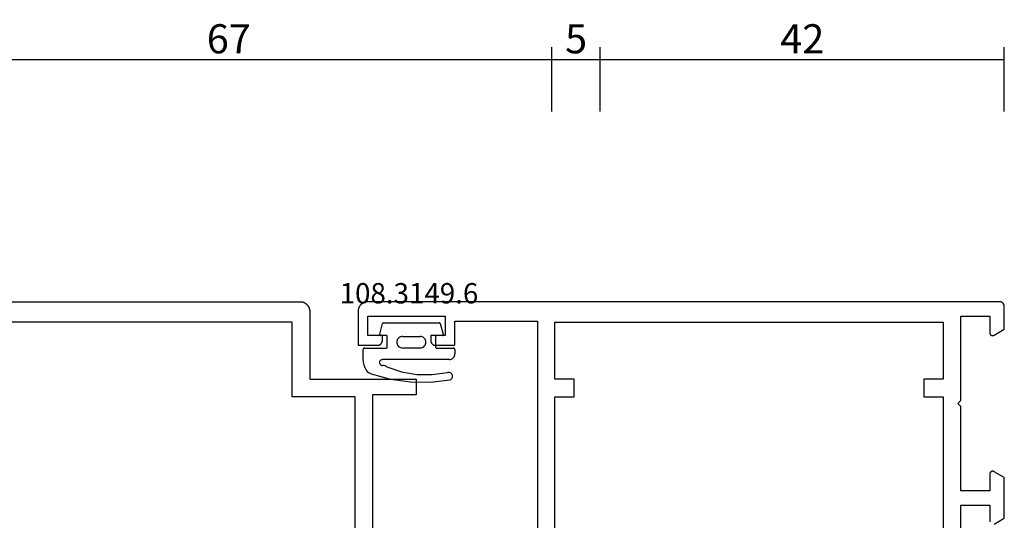
# Model space of a CAD drawing. Units: millimetres. Extents: x 0 to 2927, y -3251 to -50.
# Drawn here: x 1898 to 2000, y -3138 to -3087 of the extents above; entities that cross this region are included whole.
import ezdxf
from ezdxf.enums import TextEntityAlignment as Align

# ---------------------------------------------------------------- set-up
doc = ezdxf.new("R2010")
doc.units = ezdxf.units.MM
doc.header["$PDMODE"] = 3
doc.header["$PDSIZE"] = -0.5
for name, color, linetype in [('CrossSectionsDim', 3, 'Continuous'), ('CrossSectionsGums', 1, 'Continuous'), ('CrossSectionsProfils', 7, 'Continuous'), ('CrossSectionsTexts', 3, 'Continuous')]:
    doc.layers.add(name, color=color, linetype=linetype)
doc.styles.add('CrossSection', font='simplex.shx', dxfattribs={"height": 3})
doc.styles.get("Standard").update_dxf_attribs({"font": 'complex.shx', "height": 60})
doc.dimstyles.new('CrossSection', dxfattribs={"dimtxt": 3, "dimasz": 3, "dimexe": 1.25, "dimexo": 0.625, "dimtad": 1, "dimdec": 1, "dimtxsty": 'CrossSection', "dimblk": 'NONE', "dimcen": 2.5, "dimclrd": 256, "dimclre": 256, "dimadec": 0, "dimazin": 2, "dimtfac": 1, "dimtdec": 4, "dimtofl": 0, "dimtmove": 0, "dimatfit": 3, "dimfxl": 1, "dimtolj": 1, "dimtzin": 0, "dimarcsym": 0})

# ---------------------------------------------------------------- blocks, each defined once
blk = doc.blocks.new('08_14053_X', base_point=(-0.01, 0))
at = {"layer": 'CrossSectionsProfils', "flags": 128}
for points in [[(4.49, 40.7), (4.49, 53.2), (1.49, 53.2), (1.49, 51.5)], [(1.04, 51.24), (-0.01, 51.85), (-0.01, 56.05), (1.04, 56.66), (1.05, 56.67), (1.06, 56.67), (1.08, 56.68), (1.09, 56.68), (1.1, 56.69), (1.11, 56.69), (1.13, 56.69), (1.14, 56.7), (1.15, 56.7), (1.16, 56.7), (1.18, 56.7), (1.19, 56.7), (1.2, 56.7), (1.22, 56.7), (1.23, 56.7), (1.24, 56.7), (1.26, 56.69), (1.27, 56.69), (1.28, 56.69), (1.29, 56.68), (1.31, 56.68), (1.32, 56.67), (1.33, 56.67), (1.34, 56.66), (1.35, 56.65), (1.36, 56.65), (1.37, 56.64), (1.38, 56.63), (1.39, 56.62), (1.4, 56.61), (1.41, 56.6), (1.42, 56.59), (1.43, 56.58), (1.44, 56.57), (1.44, 56.56), (1.45, 56.55), (1.46, 56.54), (1.46, 56.53), (1.47, 56.51), (1.47, 56.5), (1.48, 56.49), (1.48, 56.48), (1.48, 56.46), (1.49, 56.45), (1.49, 56.44), (1.49, 56.43), (1.49, 56.41), (1.49, 56.4), (1.49, 56.4), (1.49, 54.7), (4.49, 54.7), (4.49, 63.4), (4.79, 63.7), (4.49, 64), (4.49, 72.7), (1.49, 72.7), (1.49, 71), (1.49, 70.99), (1.49, 70.97), (1.49, 70.96), (1.49, 70.95), (1.48, 70.94), (1.48, 70.92), (1.48, 70.91), (1.47, 70.9), (1.47, 70.89), (1.46, 70.87), (1.46, 70.86), (1.45, 70.85), (1.44, 70.84), (1.44, 70.83), (1.43, 70.82), (1.42, 70.81), (1.41, 70.8), (1.4, 70.79), (1.39, 70.78), (1.38, 70.77), (1.37, 70.76), (1.36, 70.75), (1.35, 70.75), (1.34, 70.74), (1.33, 70.73), (1.32, 70.73), (1.31, 70.72), (1.29, 70.72), (1.28, 70.71), (1.27, 70.71), (1.26, 70.71), (1.24, 70.7), (1.23, 70.7), (1.22, 70.7), (1.2, 70.7), (1.19, 70.7), (1.18, 70.7), (1.16, 70.7), (1.15, 70.7), (1.14, 70.7), (1.13, 70.71), (1.11, 70.71), (1.1, 70.71), (1.09, 70.72), (1.08, 70.72), (1.06, 70.73), (1.05, 70.73), (1.04, 70.74), (1.04, 70.74), (-0.01, 71.35), (-0.01, 73.7), (-0.01, 73.72), (-0.01, 73.73), (-0.01, 73.75), (-0.01, 73.77), (0, 73.78), (0, 73.8), (0, 73.81), (0.01, 73.83), (0.01, 73.85), (0.02, 73.86), (0.02, 73.88), (0.03, 73.89), (0.04, 73.91), (0.04, 73.92), (0.05, 73.94), (0.06, 73.95), (0.07, 73.96), (0.07, 73.98), (0.08, 73.99), (0.09, 74), (0.1, 74.02), (0.11, 74.03), (0.13, 74.04), (0.14, 74.05), (0.15, 74.06), (0.16, 74.08), (0.17, 74.09), (0.19, 74.1), (0.2, 74.11), (0.21, 74.12), (0.23, 74.12), (0.24, 74.13), (0.25, 74.14), (0.27, 74.15), (0.28, 74.16), (0.3, 74.16), (0.31, 74.17), (0.33, 74.17), (0.35, 74.18), (0.36, 74.18), (0.38, 74.19), (0.39, 74.19), (0.41, 74.19), (0.43, 74.2), (0.44, 74.2), (0.46, 74.2), (0.47, 74.2), (0.49, 74.2), (0.49, 74.2), (65.69, 74.2), (65.72, 74.2), (65.76, 74.2), (65.79, 74.2), (65.82, 74.19), (65.85, 74.19), (65.89, 74.18), (65.92, 74.17), (65.95, 74.17), (65.98, 74.16), (66.01, 74.15), (66.04, 74.14), (66.07, 74.12), (66.1, 74.11), (66.13, 74.1), (66.16, 74.08), (66.19, 74.07), (66.22, 74.05), (66.25, 74.03), (66.27, 74.01), (66.3, 73.99), (66.32, 73.97), (66.35, 73.95), (66.37, 73.93), (66.4, 73.91), (66.42, 73.88), (66.44, 73.86), (66.46, 73.83), (66.48, 73.81), (66.5, 73.78), (66.52, 73.76), (66.54, 73.73), (66.56, 73.7), (66.57, 73.67), (66.59, 73.64), (66.6, 73.61), (66.61, 73.58), (66.63, 73.55), (66.64, 73.52), (66.65, 73.49), (66.66, 73.46), (66.66, 73.43), (66.67, 73.4), (66.68, 73.36), (66.68, 73.33), (66.69, 73.3), (66.69, 73.27), (66.69, 73.23), (66.69, 73.2), (66.69, 73.2), (66.69, 69.7), (64.69, 69.7), (64.67, 69.7), (64.66, 69.7), (64.64, 69.7), (64.63, 69.7), (64.61, 69.71), (64.59, 69.71), (64.58, 69.71), (64.56, 69.72), (64.55, 69.72), (64.53, 69.73), (64.51, 69.73), (64.5, 69.74), (64.48, 69.74), (64.47, 69.75), (64.45, 69.76), (64.44, 69.77), (64.43, 69.78), (64.41, 69.78), (64.4, 69.79), (64.39, 69.8), (64.37, 69.81), (64.36, 69.82), (64.35, 69.84), (64.34, 69.85), (64.33, 69.86), (64.31, 69.87), (64.3, 69.88), (64.29, 69.9), (64.28, 69.91), (64.27, 69.92), (64.27, 69.94), (64.26, 69.95), (64.25, 69.96), (64.24, 69.98), (64.24, 69.99), (64.23, 70.01), (64.22, 70.02), (64.22, 70.04), (64.21, 70.05), (64.21, 70.07), (64.2, 70.09), (64.2, 70.1), (64.2, 70.12), (64.19, 70.13), (64.19, 70.15), (64.19, 70.17), (64.19, 70.18), (64.19, 70.2), (64.19, 70.2), (64.19, 70.7), (65.69, 70.7), (65.69, 72.7), (57.69, 72.7), (57.69, 70.7), (59.19, 70.7), (59.19, 70.2), (59.19, 70.18), (59.19, 70.17), (59.19, 70.15), (59.19, 70.13), (59.18, 70.12), (59.18, 70.1), (59.18, 70.09), (59.17, 70.07), (59.17, 70.05), (59.16, 70.04), (59.16, 70.02), (59.15, 70.01), (59.15, 69.99), (59.14, 69.98), (59.13, 69.96), (59.12, 69.95), (59.12, 69.94), (59.11, 69.92), (59.1, 69.91), (59.09, 69.9), (59.08, 69.88), (59.07, 69.87), (59.06, 69.86), (59.04, 69.85), (59.03, 69.84), (59.02, 69.82), (59.01, 69.81), (58.99, 69.8), (58.98, 69.79), (58.97, 69.78), (58.95, 69.78), (58.94, 69.77), (58.93, 69.76), (58.91, 69.75), (58.9, 69.74), (58.88, 69.74), (58.87, 69.73), (58.85, 69.73), (58.84, 69.72), (58.82, 69.72), (58.8, 69.71), (58.79, 69.71), (58.77, 69.71), (58.76, 69.7), (58.74, 69.7), (58.72, 69.7), (58.71, 69.7), (58.69, 69.7), (58.69, 69.7), (56.69, 69.7), (56.69, 72.2), (48.19, 72.2), (48.19, 40.7)], [(46.39, 42.5), (46.39, 64.4), (44.39, 64.4), (44.39, 66.2), (46.39, 66.2), (46.39, 72.1), (6.29, 72.1), (6.29, 66.2), (8.29, 66.2), (8.29, 64.4), (6.29, 64.4), (6.29, 42.5), (12.69, 42.5), (12.69, 40), (39.99, 40), (39.99, 42.5), (46.39, 42.5)]]:
    blk.add_lwpolyline(points, dxfattribs=at)
blk = doc.blocks.new('108_3149_6_TEXT_9', base_point=(1943.3, 72))
at = {"layer": 'CrossSectionsTexts'}
blk.add_text('108.3149.6', height=2.1, dxfattribs=at).set_placement((1938.55, 74.02), align=Align.CENTER)
blk = doc.blocks.new('108_3149_6', base_point=(-4173.06, 1040.18))
at = {"layer": 'CrossSectionsGums', "color": 252, "true_color": 0x848484}
for p, q in [((-4181.71, 1045.43), (-4179.72, 1045.97)), ((-4179.72, 1045.97), (-4177.67, 1046.26)), ((-4177.67, 1046.26), (-4175.61, 1046.28)), ((-4175.61, 1046.28), (-4173.55, 1046.04)), ((-4173.55, 1046.04), (-4173.49, 1046)), ((-4173.49, 1046), (-4173.44, 1045.96)), ((-4173.44, 1045.96), (-4173.39, 1045.91)), ((-4173.39, 1045.91), (-4173.35, 1045.84)), ((-4173.35, 1045.84), (-4173.33, 1045.78)), ((-4182.36, 1044.78), (-4182.22, 1045.04)), ((-4182.22, 1045.04), (-4182.12, 1045.17)), ((-4182.12, 1045.17), (-4182, 1045.28)), ((-4182, 1045.28), (-4181.86, 1045.36)), ((-4181.86, 1045.36), (-4181.71, 1045.43)), ((-4180.11, 1044.71), (-4178.59, 1045.21)), ((-4178.59, 1045.21), (-4177.01, 1045.48)), ((-4177.01, 1045.48), (-4175.41, 1045.5)), ((-4175.41, 1045.5), (-4173.82, 1045.28)), ((-4173.75, 1045.27), (-4173.82, 1045.28)), ((-4173.68, 1045.27), (-4173.75, 1045.27)), ((-4173.61, 1045.28), (-4173.68, 1045.27)), ((-4173.54, 1045.31), (-4173.61, 1045.28)), ((-4173.48, 1045.34), (-4173.54, 1045.31)), ((-4173.43, 1045.39), (-4173.48, 1045.34)), ((-4173.38, 1045.44), (-4173.43, 1045.39)), ((-4173.35, 1045.5), (-4173.38, 1045.44)), ((-4173.32, 1045.57), (-4173.35, 1045.5)), ((-4173.33, 1045.78), (-4173.31, 1045.71)), ((-4173.31, 1045.64), (-4173.32, 1045.57)), ((-4173.31, 1045.71), (-4173.31, 1045.64)), ((-4182.56, 1043.92), (-4182.54, 1044.22)), ((-4182.56, 1042.96), (-4182.56, 1043.92)), ((-4182.54, 1044.22), (-4182.47, 1044.51)), ((-4182.47, 1044.51), (-4182.36, 1044.78)), ((-4180.86, 1044.3), (-4180.85, 1044.35)), ((-4180.86, 1044.25), (-4180.86, 1044.3)), ((-4180.85, 1044.2), (-4180.86, 1044.25)), ((-4180.85, 1044.35), (-4180.83, 1044.4)), ((-4180.84, 1044.15), (-4180.85, 1044.2)), ((-4180.82, 1044.11), (-4180.84, 1044.15)), ((-4180.83, 1044.4), (-4180.8, 1044.44)), ((-4180.79, 1044.06), (-4180.82, 1044.11)), ((-4180.8, 1044.44), (-4180.76, 1044.48)), ((-4180.75, 1044.03), (-4180.79, 1044.06)), ((-4180.76, 1044.48), (-4180.72, 1044.51)), ((-4180.71, 1044), (-4180.75, 1044.03)), ((-4180.72, 1044.51), (-4180.68, 1044.54)), ((-4180.66, 1043.98), (-4180.71, 1044)), ((-4180.68, 1044.54), (-4180.63, 1044.55)), ((-4180.61, 1043.97), (-4180.66, 1043.98)), ((-4180.63, 1044.55), (-4180.58, 1044.56)), ((-4180.56, 1043.96), (-4180.61, 1043.97)), ((-4180.58, 1044.56), (-4180.53, 1044.56)), ((-4173.84, 1043.96), (-4180.56, 1043.96)), ((-4180.45, 1044.55), (-4180.53, 1044.56)), ((-4180.37, 1044.56), (-4180.45, 1044.55)), ((-4180.3, 1044.58), (-4180.37, 1044.56)), ((-4180.23, 1044.61), (-4180.3, 1044.58)), ((-4180.16, 1044.66), (-4180.23, 1044.61)), ((-4180.11, 1044.71), (-4180.16, 1044.66)), ((-4173.82, 1043.96), (-4173.84, 1043.96)), ((-4173.84, 1043.96), (-4173.84, 1043.96)), ((-4173.8, 1043.96), (-4173.82, 1043.96)), ((-4173.78, 1043.96), (-4173.8, 1043.96)), ((-4173.76, 1043.96), (-4173.78, 1043.96)), ((-4173.66, 1043.96), (-4173.76, 1043.96)), ((-4173.66, 1043.96), (-4173.56, 1043.95)), ((-4173.56, 1043.95), (-4173.45, 1043.92)), ((-4173.45, 1043.92), (-4173.36, 1043.88)), ((-4173.36, 1043.88), (-4173.27, 1043.82)), ((-4173.27, 1043.82), (-4173.2, 1043.75)), ((-4182.56, 1042.93), (-4182.56, 1042.96)), ((-4182.55, 1042.89), (-4182.56, 1042.93)), ((-4182.53, 1042.86), (-4182.55, 1042.89)), ((-4182.51, 1042.83), (-4182.53, 1042.86)), ((-4182.49, 1042.81), (-4182.51, 1042.83)), ((-4182.46, 1042.79), (-4182.49, 1042.81)), ((-4182.43, 1042.77), (-4182.46, 1042.79)), ((-4182.39, 1042.76), (-4182.43, 1042.77)), ((-4182.36, 1042.76), (-4182.39, 1042.76)), ((-4182.36, 1042.76), (-4180.16, 1042.76)), ((-4180.16, 1042.76), (-4180.14, 1042.76)), ((-4180.14, 1042.76), (-4180.13, 1042.76)), ((-4180.13, 1042.76), (-4180.11, 1042.75)), ((-4178.56, 1042.75), (-4178.46, 1042.76)), ((-4176.66, 1042.76), (-4178.46, 1042.76)), ((-4176.66, 1042.76), (-4176.56, 1042.75)), ((-4175.01, 1042.75), (-4174.99, 1042.76)), ((-4174.99, 1042.76), (-4174.98, 1042.76)), ((-4174.98, 1042.76), (-4174.96, 1042.76)), ((-4174.96, 1042.76), (-4173.26, 1042.76)), ((-4173.23, 1042.76), (-4173.26, 1042.76)), ((-4173.19, 1042.77), (-4173.23, 1042.76)), ((-4173.2, 1043.75), (-4173.14, 1043.66)), ((-4173.16, 1042.79), (-4173.19, 1042.77)), ((-4173.13, 1042.81), (-4173.16, 1042.79)), ((-4173.14, 1043.66), (-4173.1, 1043.57)), ((-4173.11, 1042.83), (-4173.13, 1042.81)), ((-4173.09, 1042.86), (-4173.11, 1042.83)), ((-4173.1, 1043.57), (-4173.07, 1043.47)), ((-4173.07, 1042.89), (-4173.09, 1042.86)), ((-4173.07, 1043.47), (-4173.06, 1043.36)), ((-4173.06, 1042.93), (-4173.07, 1042.89)), ((-4173.06, 1042.96), (-4173.06, 1043.36)), ((-4173.06, 1042.96), (-4173.06, 1042.93)), ((-4180.11, 1042.75), (-4180.1, 1042.74)), ((-4180.1, 1042.74), (-4180.08, 1042.73)), ((-4180.08, 1042.73), (-4180.07, 1042.71)), ((-4180.07, 1042.71), (-4180.07, 1042.7)), ((-4180.07, 1042.7), (-4180.06, 1042.68)), ((-4180.06, 1042.68), (-4180.06, 1042.66)), ((-4180.06, 1042.66), (-4180.06, 1041.56)), ((-4179.06, 1042.16), (-4179.05, 1042.27)), ((-4179.05, 1042.06), (-4179.06, 1042.16)), ((-4179.05, 1042.27), (-4179.02, 1042.37)), ((-4179.02, 1041.96), (-4179.05, 1042.06)), ((-4179.02, 1042.37), (-4178.98, 1042.46)), ((-4178.98, 1041.86), (-4179.02, 1041.96)), ((-4178.98, 1042.46), (-4178.92, 1042.55)), ((-4178.92, 1041.78), (-4178.98, 1041.86)), ((-4178.92, 1042.55), (-4178.85, 1042.62)), ((-4178.85, 1041.7), (-4178.92, 1041.78)), ((-4178.85, 1042.62), (-4178.76, 1042.68)), ((-4178.76, 1042.68), (-4178.67, 1042.72)), ((-4178.67, 1042.72), (-4178.56, 1042.75)), ((-4176.56, 1042.75), (-4176.45, 1042.72)), ((-4176.45, 1042.72), (-4176.36, 1042.68)), ((-4176.36, 1042.68), (-4176.27, 1042.62)), ((-4176.27, 1042.62), (-4176.2, 1042.55)), ((-4176.2, 1041.78), (-4176.27, 1041.7)), ((-4176.2, 1042.55), (-4176.14, 1042.46)), ((-4176.14, 1041.86), (-4176.2, 1041.78)), ((-4176.14, 1042.46), (-4176.1, 1042.37)), ((-4176.1, 1041.96), (-4176.14, 1041.86)), ((-4176.1, 1042.37), (-4176.07, 1042.27)), ((-4176.07, 1042.06), (-4176.1, 1041.96)), ((-4176.07, 1042.27), (-4176.06, 1042.16)), ((-4176.06, 1042.16), (-4176.07, 1042.06)), ((-4175.06, 1042.68), (-4175.05, 1042.7)), ((-4175.06, 1042.66), (-4175.06, 1042.68)), ((-4175.06, 1041.56), (-4175.06, 1042.66)), ((-4175.05, 1042.71), (-4175.04, 1042.73)), ((-4175.05, 1042.7), (-4175.05, 1042.71)), ((-4175.04, 1042.73), (-4175.02, 1042.74)), ((-4175.02, 1042.74), (-4175.01, 1042.75)), ((-4180.83, 1041.39), (-4180.82, 1041.41)), ((-4180.83, 1041.37), (-4180.83, 1041.39)), ((-4180.83, 1041.35), (-4180.83, 1041.37)), ((-4180.83, 1041.34), (-4180.83, 1041.35)), ((-4180.83, 1041.34), (-4180.53, 1040.24)), ((-4180.82, 1041.41), (-4180.81, 1041.42)), ((-4180.81, 1041.42), (-4180.8, 1041.44)), ((-4180.8, 1041.44), (-4180.78, 1041.45)), ((-4180.78, 1041.45), (-4180.77, 1041.45)), ((-4180.77, 1041.45), (-4180.75, 1041.46)), ((-4180.75, 1041.46), (-4180.73, 1041.46)), ((-4180.16, 1041.46), (-4180.73, 1041.46)), ((-4180.14, 1041.46), (-4180.16, 1041.46)), ((-4180.13, 1041.47), (-4180.14, 1041.46)), ((-4180.11, 1041.47), (-4180.13, 1041.47)), ((-4180.1, 1041.48), (-4180.11, 1041.47)), ((-4180.08, 1041.5), (-4180.1, 1041.48)), ((-4180.07, 1041.51), (-4180.08, 1041.5)), ((-4180.06, 1041.54), (-4180.07, 1041.53)), ((-4180.07, 1041.53), (-4180.07, 1041.51)), ((-4180.06, 1041.56), (-4180.06, 1041.54)), ((-4178.76, 1041.64), (-4178.85, 1041.7)), ((-4178.67, 1041.6), (-4178.76, 1041.64)), ((-4178.56, 1041.57), (-4178.67, 1041.6)), ((-4178.46, 1041.56), (-4178.56, 1041.57)), ((-4178.46, 1041.56), (-4176.66, 1041.56)), ((-4176.56, 1041.57), (-4176.66, 1041.56)), ((-4176.45, 1041.6), (-4176.56, 1041.57)), ((-4176.36, 1041.64), (-4176.45, 1041.6)), ((-4176.27, 1041.7), (-4176.36, 1041.64)), ((-4175.06, 1041.54), (-4175.06, 1041.56)), ((-4175.05, 1041.53), (-4175.06, 1041.54)), ((-4175.05, 1041.51), (-4175.05, 1041.53)), ((-4175.04, 1041.5), (-4175.05, 1041.51)), ((-4175.02, 1041.48), (-4175.04, 1041.5)), ((-4175.01, 1041.47), (-4175.02, 1041.48)), ((-4174.99, 1041.47), (-4175.01, 1041.47)), ((-4174.98, 1041.46), (-4174.99, 1041.47)), ((-4174.96, 1041.46), (-4174.98, 1041.46)), ((-4174.39, 1041.46), (-4174.96, 1041.46)), ((-4174.59, 1040.24), (-4174.29, 1041.34)), ((-4174.39, 1041.46), (-4174.37, 1041.46)), ((-4174.37, 1041.46), (-4174.36, 1041.46)), ((-4174.36, 1041.46), (-4174.34, 1041.45)), ((-4174.34, 1041.45), (-4174.33, 1041.44)), ((-4174.33, 1041.44), (-4174.32, 1041.43)), ((-4174.32, 1041.43), (-4174.31, 1041.42)), ((-4174.31, 1041.42), (-4174.3, 1041.4)), ((-4174.3, 1041.4), (-4174.29, 1041.38)), ((-4174.29, 1041.38), (-4174.29, 1041.37)), ((-4174.29, 1041.37), (-4174.29, 1041.35)), ((-4174.29, 1041.35), (-4174.29, 1041.34)), ((-4180.53, 1040.22), (-4180.53, 1040.24)), ((-4180.52, 1040.21), (-4180.53, 1040.22)), ((-4180.51, 1040.19), (-4180.52, 1040.21)), ((-4180.5, 1040.18), (-4180.51, 1040.19)), ((-4180.48, 1040.17), (-4180.5, 1040.18)), ((-4180.47, 1040.17), (-4180.48, 1040.17)), ((-4180.45, 1040.16), (-4180.47, 1040.17)), ((-4180.43, 1040.16), (-4180.45, 1040.16)), ((-4180.43, 1040.16), (-4174.69, 1040.16)), ((-4174.67, 1040.16), (-4174.69, 1040.16)), ((-4174.65, 1040.17), (-4174.67, 1040.16)), ((-4174.64, 1040.17), (-4174.65, 1040.17)), ((-4174.62, 1040.18), (-4174.64, 1040.17)), ((-4174.61, 1040.19), (-4174.62, 1040.18)), ((-4174.6, 1040.21), (-4174.61, 1040.19)), ((-4174.59, 1040.22), (-4174.6, 1040.21)), ((-4174.59, 1040.24), (-4174.59, 1040.22))]:
    blk.add_line(p, q, dxfattribs=at)
blk = doc.blocks.new('08_24092_X', base_point=(0, 0))
at = {"layer": 'CrossSectionsProfils', "flags": 128}
for points in [[(66.2, 74.2), (26, 74.2), (25.97, 74.2), (25.93, 74.2), (25.9, 74.2), (25.87, 74.19), (25.84, 74.19), (25.8, 74.18), (25.77, 74.17), (25.74, 74.17), (25.71, 74.16), (25.68, 74.15), (25.65, 74.14), (25.62, 74.12), (25.59, 74.11), (25.56, 74.1), (25.53, 74.08), (25.5, 74.07), (25.47, 74.05), (25.44, 74.03), (25.42, 74.01), (25.39, 73.99), (25.37, 73.97), (25.34, 73.95), (25.32, 73.93), (25.29, 73.91), (25.27, 73.88), (25.25, 73.86), (25.23, 73.83), (25.21, 73.81), (25.19, 73.78), (25.17, 73.76), (25.15, 73.73), (25.13, 73.7), (25.12, 73.67), (25.1, 73.64), (25.09, 73.61), (25.08, 73.58), (25.06, 73.55), (25.05, 73.52), (25.04, 73.49), (25.03, 73.46), (25.03, 73.43), (25.02, 73.4), (25.01, 73.36), (25.01, 73.33), (25, 73.3), (25, 73.27), (25, 73.23), (25, 73.2), (25, 73.2), (25, 66.2), (14, 66.2), (14, 64.6), (18.5, 64.6), (18.5, 40.7)], [(26.7, 42.5), (20.3, 42.5), (20.3, 64.4), (26.8, 64.4), (26.8, 72.1), (60.4, 72.1), (60.4, 66.2), (58.4, 66.2), (58.4, 64.4), (60.4, 64.4), (60.4, 42.5), (54, 42.5), (54, 40), (26.7, 40), (26.7, 42.5)]]:
    blk.add_lwpolyline(points, dxfattribs=at)
blk = doc.blocks.new('*D250')
at = {"layer": 'CrossSectionsDim', "lineweight": -2}
for p, q in [((1886.6, 93.825), (1886.6, 100.45)), ((1953.3, 93.825), (1953.3, 100.45)), ((1886.6, 99.2), (1953.3, 99.2))]:
    blk.add_line(p, q, dxfattribs=at)
at = {"layer": 'Defpoints', "color": 0}
for p in [(1953.3, 99.2), (1886.6, 93.2), (1953.3, 93.2)]:
    blk.add_point(p, dxfattribs=at)
at = {"layer": 'CrossSectionsDim', "color": 0, "insert": (1919.95, 101.325), "char_height": 3, "attachment_point": 5, "style": 'CrossSection'}
blk.add_mtext('\\A1;67', dxfattribs=at)
blk = doc.blocks.new('_NONE')
blk = doc.blocks.new('*D251')
at = {"layer": 'CrossSectionsDim', "lineweight": -2}
for p, q in [((1953.3, 93.825), (1953.3, 100.45)), ((1958.3, 93.825), (1958.3, 100.45)), ((1953.3, 99.2), (1958.3, 99.2))]:
    blk.add_line(p, q, dxfattribs=at)
at = {"layer": 'Defpoints', "color": 0}
for p in [(1958.3, 99.2), (1953.3, 93.2), (1958.3, 93.2)]:
    blk.add_point(p, dxfattribs=at)
at = {"layer": 'CrossSectionsDim', "color": 0, "insert": (1955.8, 101.325), "char_height": 3, "attachment_point": 5, "style": 'CrossSection'}
blk.add_mtext('\\A1;5', dxfattribs=at)
blk = doc.blocks.new('*D252')
at = {"layer": 'CrossSectionsDim', "lineweight": -2}
for p, q in [((1958.3, 93.825), (1958.3, 100.45)), ((2000, 93.825), (2000, 100.45)), ((1958.3, 99.2), (2000, 99.2))]:
    blk.add_line(p, q, dxfattribs=at)
at = {"layer": 'Defpoints', "color": 0}
for p in [(2000, 99.2), (1958.3, 93.2), (2000, 93.2)]:
    blk.add_point(p, dxfattribs=at)
at = {"layer": 'CrossSectionsDim', "color": 0, "insert": (1979.15, 101.325), "char_height": 3, "attachment_point": 5, "style": 'CrossSection'}
blk.add_mtext('\\A1;42', dxfattribs=at)
blk = doc.blocks.new('*D170')
at = {"layer": 'CrossSectionsDim', "lineweight": -2}
for p, q in [((1886.6, -3096.165), (1886.6, -3089.54)), ((1953.3, -3096.165), (1953.3, -3089.54)), ((1886.6, -3090.79), (1953.3, -3090.79))]:
    blk.add_line(p, q, dxfattribs=at)
at = {"layer": 'Defpoints', "color": 0}
for p in [(1953.3, -3090.79), (1886.6, -3096.79), (1953.3, -3096.79)]:
    blk.add_point(p, dxfattribs=at)
at = {"layer": 'CrossSectionsDim', "color": 0, "insert": (1919.95, -3088.665), "char_height": 3, "attachment_point": 5, "style": 'CrossSection'}
blk.add_mtext('\\A1;67', dxfattribs=at)
blk = doc.blocks.new('*D171')
at = {"layer": 'CrossSectionsDim', "lineweight": -2}
for p, q in [((1953.3, -3096.165), (1953.3, -3089.54)), ((1958.3, -3096.165), (1958.3, -3089.54)), ((1953.3, -3090.79), (1958.3, -3090.79))]:
    blk.add_line(p, q, dxfattribs=at)
at = {"layer": 'Defpoints', "color": 0}
for p in [(1958.3, -3090.79), (1953.3, -3096.79), (1958.3, -3096.79)]:
    blk.add_point(p, dxfattribs=at)
at = {"layer": 'CrossSectionsDim', "color": 0, "insert": (1955.8, -3088.665), "char_height": 3, "attachment_point": 5, "style": 'CrossSection'}
blk.add_mtext('\\A1;5', dxfattribs=at)
blk = doc.blocks.new('*D172')
at = {"layer": 'CrossSectionsDim', "lineweight": -2}
for p, q in [((1958.3, -3096.165), (1958.3, -3089.54)), ((2000, -3096.165), (2000, -3089.54)), ((1958.3, -3090.79), (2000, -3090.79))]:
    blk.add_line(p, q, dxfattribs=at)
at = {"layer": 'Defpoints', "color": 0}
for p in [(2000, -3090.79), (1958.3, -3096.79), (2000, -3096.79)]:
    blk.add_point(p, dxfattribs=at)
at = {"layer": 'CrossSectionsDim', "color": 0, "insert": (1979.15, -3088.665), "char_height": 3, "attachment_point": 5, "style": 'CrossSection'}
blk.add_mtext('\\A1;42', dxfattribs=at)
blk = doc.blocks.new('CS_13HORL1')
at = {"layer": 'CrossSectionsGums', "yscale": -1}
blk.add_blockref('108_3149_6', (1943.3, 72), dxfattribs=at)
at = {"layer": 'CrossSectionsProfils', "yscale": -1, "rotation": 180}
for name, p in [('08_24092_X', (1953.3, 0)), ('08_14053_X', (2000, 0))]:
    blk.add_blockref(name, p, dxfattribs=at)
at = {"layer": 'CrossSectionsTexts'}
blk.add_blockref('108_3149_6_TEXT_9', (1943.3, 72), dxfattribs=at)
at = {"layer": 'CrossSectionsDim'}
for base, p1, p2, text, picture, middle in [((1953.3, 99.2), (1886.6, 93.2), (1953.3, 93.2), '67', '*D250', (1919.95, 99.2)), ((1958.3, 99.2), (1953.3, 93.2), (1958.3, 93.2), '5', '*D251', (1955.8, 99.2)), ((2000, 99.2), (1958.3, 93.2), (2000, 93.2), '42', '*D252', (1979.15, 99.2))]:
    dim = blk.add_linear_dim(base=base, p1=p1, p2=p2, text=text, dimstyle='CrossSection', override={"dimpost": '<>'}, dxfattribs=at)
    dim.commit()
    dim.dimension.update_dxf_attribs({"geometry": picture, "text_midpoint": middle, "dimtype": 160})

msp = doc.modelspace()

# ---------------------------------------------------------------- block references
msp.add_blockref('CS_13HORL1', (0, -3189.99))
at = {"layer": 'CrossSectionsGums', "yscale": -1}
msp.add_blockref('108_3149_6', (1943.3, -3117.99), dxfattribs=at)
at = {"layer": 'CrossSectionsProfils', "yscale": -1, "rotation": 180}
for name, p in [('08_24092_X', (1953.3, -3189.99)), ('08_14053_X', (2000, -3189.99))]:
    msp.add_blockref(name, p, dxfattribs=at)
at = {"layer": 'CrossSectionsTexts'}
msp.add_blockref('108_3149_6_TEXT_9', (1943.3, -3117.99), dxfattribs=at)

# ---------------------------------------------------------------- dimensions: what is measured, and where the dimension line sits
at = {"layer": 'CrossSectionsDim'}
for base, p1, p2, text, picture, middle in [((1953.3, -3090.79), (1886.6, -3096.79), (1953.3, -3096.79), '67', '*D170', (1919.95, -3090.79)), ((1958.3, -3090.79), (1953.3, -3096.79), (1958.3, -3096.79), '5', '*D171', (1955.8, -3090.79)), ((2000, -3090.79), (1958.3, -3096.79), (2000, -3096.79), '42', '*D172', (1979.15, -3090.79))]:
    dim = msp.add_linear_dim(base=base, p1=p1, p2=p2, text=text, dimstyle='CrossSection', override={"dimpost": '<>'}, dxfattribs=at)
    dim.commit()
    dim.dimension.update_dxf_attribs({"geometry": picture, "text_midpoint": middle, "dimtype": 160})

doc.saveas('drawing.dxf')
